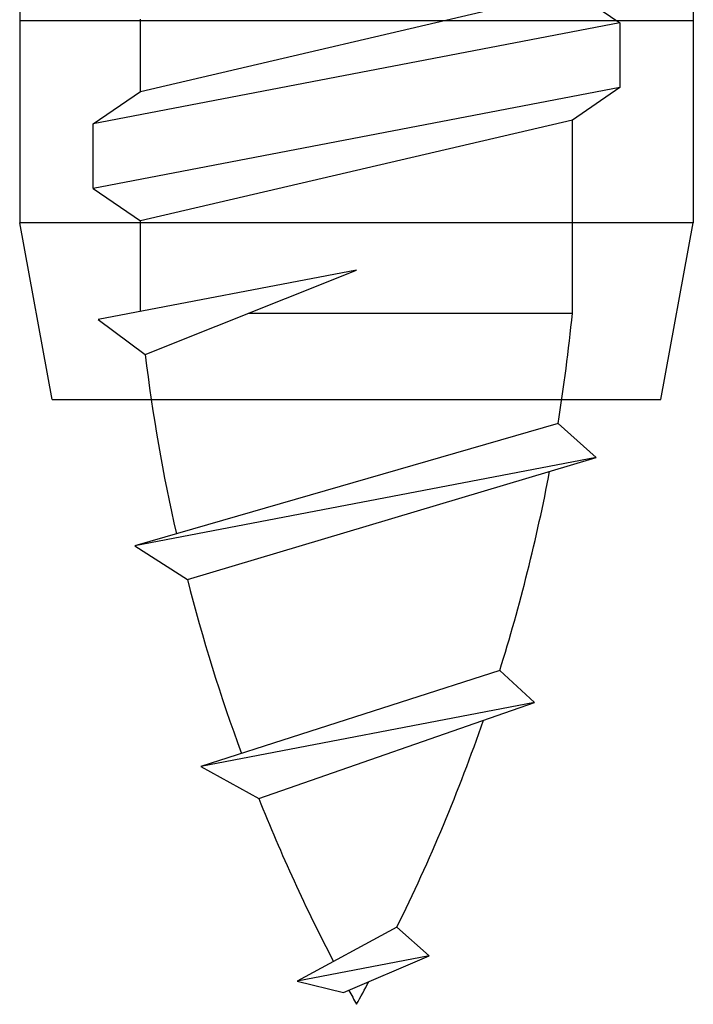
# Model space of a CAD drawing. Extents: x 14 to 285, y 11 to 197.
# Drawn here: x 120 to 122, y 61 to 64 of the extents above; entities that cross this region are included whole.
import ezdxf

# ---------------------------------------------------------------- set-up
doc = ezdxf.new("R2010")
doc.units = 0
doc.header["$MEASUREMENT"] = 0
doc.layers.add('_1-6_アンカ__類', color=7, linetype='CONTINUOUS')
doc.layers.add('_1-C_アンカ__類2', color=7, linetype='CONTINUOUS')

msp = doc.modelspace()

# ---------------------------------------------------------------- linework, layer by layer
at = {"layer": '_1-6_アンカ__類', "color": 4, "linetype": 'Continuous'}
for p, q in [((120.3908, 63.8645), (121.6408, 64.1567)), ((121.6408, 64.1567), (121.7783, 64.063)), ((121.7783, 64.063), (120.2533, 63.7707)), ((120.3908, 63.8645), (120.3908, 64.074)), ((121.7783, 64.063), (121.7783, 63.8755)), ((121.7783, 63.8755), (120.2533, 63.5832)), ((120.2533, 63.7707), (120.3908, 63.8645)), ((121.7783, 63.8755), (121.6408, 63.7817)), ((121.6408, 63.7817), (120.3908, 63.4895)), ((121.6408, 63.2224), (121.6408, 63.7817)), ((120.2533, 63.5832), (120.2533, 63.7707)), ((120.2533, 63.5832), (120.3908, 63.4895)), ((120.3908, 63.2276), (120.3908, 63.4895)), ((121.0158, 63.3474), (120.2676, 63.204)), ((120.4039, 63.1033), (121.0158, 63.3474)), ((120.7025, 63.2224), (121.6408, 63.2224)), ((120.2676, 63.204), (120.4039, 63.1033)), ((121.5993, 62.9032), (120.3742, 62.5494)), ((121.7095, 62.8053), (121.5993, 62.9032)), ((121.7095, 62.8053), (120.3742, 62.5494)), ((120.5264, 62.4515), (121.7095, 62.8053)), ((120.3742, 62.5494), (120.5264, 62.4515)), ((121.4305, 62.1882), (120.5651, 61.911)), ((121.5313, 62.0961), (121.4305, 62.1882)), ((121.5313, 62.0961), (120.5651, 61.911)), ((120.7328, 61.8179), (121.5313, 62.0961)), ((120.5651, 61.911), (120.7328, 61.8179)), ((121.1328, 61.4453), (120.8439, 61.2894)), ((121.2259, 61.3626), (121.1328, 61.4453)), ((121.2259, 61.3626), (120.8439, 61.2894)), ((120.9783, 61.2561), (121.2259, 61.3626)), ((120.8439, 61.2894), (120.9783, 61.2561))]:
    msp.add_line(p, q, dxfattribs=at)
for centre, start, end in [((116.5152, 63.7265), 350.8021, 354.3831), ((125.5165, 63.7265), 186.9496, 192.8147), ((116.5152, 63.7265), 342.6224, 349.2418), ((125.5165, 63.7265), 194.333, 200.193), ((116.5152, 63.7265), 333.7101, 340.9395), ((125.5165, 63.7265), 201.7512, 207.5263), ((116.5152, 63.7265), 330.9089, 331.7364), ((125.5165, 63.7265), 208.5787, 209.0911)]:
    msp.add_arc(centre, 5.1503, start, end, dxfattribs=at)
at = {"layer": '_1-C_アンカ__類2', "color": 7, "linetype": 'Continuous'}
for p, q in [((120.0408, 64.1247), (120.0408, 63.484)), ((121.9908, 64.1247), (121.9908, 63.484)), ((120.0408, 64.0702), (121.9908, 64.0702)), ((121.9908, 63.484), (120.0408, 63.484)), ((120.1345, 62.9724), (120.0408, 63.484)), ((121.8972, 62.9724), (121.9908, 63.484)), ((120.1345, 62.9724), (121.8972, 62.9724))]:
    msp.add_line(p, q, dxfattribs=at)

doc.saveas('drawing.dxf')
